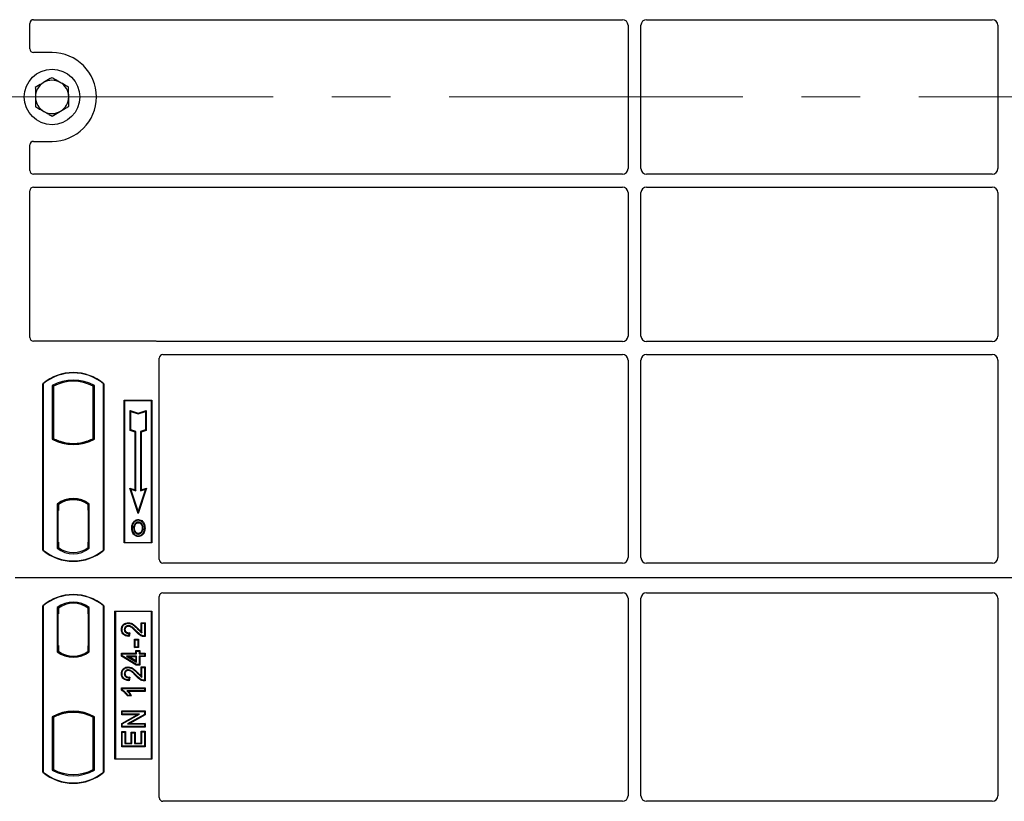
# Model space of a CAD drawing. Units: millimetres. Extents: x 0 to 420, y 0 to 297.
# Drawn here: x 55 to 76, y 146 to 163 of the extents above; entities that cross this region are included whole.
import ezdxf

# ---------------------------------------------------------------- set-up
doc = ezdxf.new("R2010")
doc.units = ezdxf.units.MM
doc.linetypes.add('CENTER', pattern=[10.16, 6.35, -1.27, 1.27, -1.27])

msp = doc.modelspace()

# ---------------------------------------------------------------- linework, layer by layer
at = {"color": 7, "linetype": 'Continuous', "lineweight": 25}
for p, q in [((55.01452, 162.79661), (67.75517, 162.79661)), ((68.27426, 162.79661), (75.75517, 162.79661)), ((54.93472, 162.16583), (54.93472, 162.71727)), ((67.87472, 162.67706), (67.87472, 159.57615)), ((68.15472, 159.57615), (68.15472, 162.67706)), ((75.87472, 162.67706), (75.87472, 159.57615)), ((55.41472, 162.08661), (55.01394, 162.08661)), ((54.93472, 159.53594), (54.93472, 160.08738)), ((55.01394, 160.16661), (55.41472, 160.16661)), ((67.75517, 159.45661), (55.01452, 159.45661)), ((75.75517, 159.45661), (68.27426, 159.45661)), ((55.01452, 159.17661), (67.75517, 159.17661)), ((68.27426, 159.17661), (75.75517, 159.17661)), ((54.93472, 155.92583), (54.93472, 159.09727)), ((67.87472, 159.05706), (67.87472, 155.95615)), ((68.15472, 155.95615), (68.15472, 159.05706)), ((75.87472, 159.05706), (75.87472, 155.95615)), ((57.65549, 155.84661), (55.01394, 155.84661)), ((67.75517, 155.83661), (57.71213, 155.83661)), ((75.75517, 155.83661), (68.27426, 155.83661)), ((57.81452, 155.55661), (67.75517, 155.55661)), ((68.27426, 155.55661), (75.75517, 155.55661)), ((57.73472, 151.12583), (57.73472, 155.47727)), ((67.87472, 155.43706), (67.87472, 151.16632)), ((68.15472, 151.16632), (68.15472, 155.43706)), ((75.87472, 155.43706), (75.87472, 151.16632)), ((55.21472, 151.32661), (55.21472, 154.92661)), ((55.2217, 154.92334), (55.21472, 154.92661)), ((55.2217, 154.92334), (55.2217, 151.32987)), ((55.41821, 154.88456), (55.44334, 154.86965)), ((55.41821, 154.88456), (55.41821, 153.72866)), ((55.44334, 154.86965), (55.44334, 153.74356)), ((56.33122, 154.88456), (56.30609, 154.86965)), ((56.30609, 153.74356), (56.30609, 154.86965)), ((56.33122, 153.72866), (56.33122, 154.88456)), ((56.52773, 154.92334), (56.53472, 154.92661)), ((56.52773, 151.32987), (56.52773, 154.92334)), ((56.53472, 154.92661), (56.53472, 151.32661)), ((56.97472, 154.56661), (57.57472, 154.56661)), ((56.97472, 151.48661), (56.97472, 154.56661)), ((56.98388, 154.55744), (56.97472, 154.56661)), ((56.98388, 154.55744), (56.98388, 151.49578)), ((57.56555, 154.55744), (56.98388, 154.55744)), ((57.57472, 154.56661), (57.56555, 154.55744)), ((57.56555, 151.49578), (57.56555, 154.55744)), ((57.57472, 154.56661), (57.57472, 151.48661)), ((57.10351, 154.34593), (57.11744, 154.3266)), ((57.10351, 154.34593), (57.27744, 154.28795)), ((57.10351, 153.91655), (57.10351, 154.34593)), ((57.11744, 154.3266), (57.27744, 154.27326)), ((57.11744, 153.9266), (57.11744, 154.3266)), ((57.27744, 154.28795), (57.45137, 154.34593)), ((57.27744, 154.27326), (57.43744, 154.3266)), ((57.27744, 154.28795), (57.27744, 154.27326)), ((57.45137, 154.34593), (57.43744, 154.3266)), ((57.43744, 154.3266), (57.43744, 153.9266)), ((57.45137, 154.34593), (57.45137, 153.91655)), ((57.10351, 153.91655), (57.11744, 153.9266)), ((57.21151, 153.88055), (57.10351, 153.91655)), ((57.22544, 153.8906), (57.11744, 153.9266)), ((57.21151, 153.88055), (57.22544, 153.8906)), ((57.21151, 152.62993), (57.21151, 153.88055)), ((57.22544, 152.6106), (57.22544, 153.8906)), ((57.43744, 153.9266), (57.32944, 153.8906)), ((57.34337, 153.88055), (57.32944, 153.8906)), ((57.32944, 153.8906), (57.32944, 152.6106)), ((57.45137, 153.91655), (57.34337, 153.88055)), ((57.34337, 153.88055), (57.34337, 152.62993)), ((57.45137, 153.91655), (57.43744, 153.9266)), ((55.44334, 153.74356), (55.41821, 153.72866)), ((55.55334, 153.69366), (55.53449, 153.68071)), ((55.55334, 153.69366), (55.55334, 153.67355)), ((55.87472, 153.63513), (55.87472, 153.61638)), ((56.21494, 153.68071), (56.19609, 153.69366)), ((56.19609, 153.67355), (56.19609, 153.69366)), ((56.33122, 153.72866), (56.30609, 153.74356)), ((57.09541, 152.66863), (57.11744, 152.6466)), ((57.09541, 152.66863), (57.21151, 152.62993)), ((57.27744, 152.12253), (57.09541, 152.66863)), ((57.11744, 152.6466), (57.22544, 152.6106)), ((57.27744, 152.1666), (57.11744, 152.6466)), ((57.21151, 152.62993), (57.22544, 152.6106)), ((57.45947, 152.66863), (57.27744, 152.12253)), ((57.43744, 152.6466), (57.27744, 152.1666)), ((57.32944, 152.6106), (57.43744, 152.6466)), ((57.34337, 152.62993), (57.32944, 152.6106)), ((57.34337, 152.62993), (57.45947, 152.66863)), ((57.43744, 152.6466), (57.45947, 152.66863)), ((55.52821, 152.32489), (55.52821, 151.36832)), ((55.52821, 152.32489), (55.53449, 152.3218)), ((55.55334, 152.33558), (55.55334, 152.31237)), ((55.55334, 152.31237), (55.55334, 152.18661)), ((55.87472, 152.43683), (55.87472, 152.41808)), ((56.19609, 152.31237), (56.19609, 152.33558)), ((56.19609, 152.19275), (56.19609, 152.31237)), ((56.20586, 152.31176), (56.19818, 152.31229)), ((56.19818, 152.31229), (56.20596, 152.31161)), ((56.22122, 152.32489), (56.21494, 152.3218)), ((56.22122, 151.36832), (56.22122, 152.32489)), ((55.55334, 152.18661), (55.54147, 152.18661)), ((55.54147, 152.18661), (55.54147, 151.50084)), ((55.54147, 152.18619), (55.55334, 152.18661)), ((56.19609, 152.19275), (56.19609, 151.50053)), ((56.20794, 151.50107), (56.20794, 152.19221)), ((57.27744, 152.12253), (57.27744, 152.1666)), ((57.18478, 151.92203), (57.17344, 151.93013)), ((57.28172, 151.98754), (57.28171, 151.9736)), ((57.2821, 151.68868), (57.28218, 151.67474)), ((57.35075, 151.73562), (57.3635, 151.72998)), ((57.37777, 151.80429), (57.36384, 151.80428)), ((55.55334, 151.50084), (55.55334, 151.38084)), ((56.19609, 151.38084), (56.19609, 151.50053)), ((56.98388, 151.49578), (56.97472, 151.48661)), ((57.57472, 151.48661), (56.97472, 151.48661)), ((56.98388, 151.49578), (57.56555, 151.49578)), ((57.56555, 151.49578), (57.57472, 151.48661)), ((55.2217, 151.32987), (55.21472, 151.32661)), ((55.55334, 151.38084), (55.52821, 151.36832)), ((55.54357, 151.38084), (55.54356, 151.38084)), ((55.54357, 151.38084), (55.55125, 151.38084)), ((56.22122, 151.36832), (56.19609, 151.38084)), ((56.20596, 151.38167), (56.19818, 151.38099)), ((56.19818, 151.38099), (56.20586, 151.38152)), ((56.52773, 151.32987), (56.53472, 151.32661)), ((67.75572, 151.04661), (57.81394, 151.04661)), ((75.75572, 151.04661), (68.27371, 151.04661)), ((97.41472, 150.72661), (54.61472, 150.72661)), ((57.81394, 150.40661), (67.75572, 150.40661)), ((68.27371, 150.40661), (75.75572, 150.40661)), ((57.73472, 145.97594), (57.73472, 150.32738)), ((67.87472, 150.2869), (67.87472, 146.01615)), ((68.15472, 146.01615), (68.15472, 150.2869)), ((75.87472, 150.2869), (75.87472, 146.01615)), ((55.21472, 146.52661), (55.21472, 150.12661)), ((55.2217, 150.12334), (55.21472, 150.12661)), ((55.2217, 150.12334), (55.2217, 146.52987)), ((55.52821, 150.08489), (55.55334, 150.07237)), ((55.52821, 150.08489), (55.52821, 149.12832)), ((55.54147, 149.95237), (55.54147, 149.26661)), ((55.55125, 150.07237), (55.54357, 150.07237)), ((55.55334, 150.07237), (55.55334, 149.95237)), ((56.22122, 150.08489), (56.19609, 150.07237)), ((56.19609, 149.95267), (56.19609, 150.07237)), ((56.19609, 149.95267), (56.19609, 149.26048)), ((56.20586, 150.07169), (56.19818, 150.07223)), ((56.22122, 149.12832), (56.22122, 150.08489)), ((56.53472, 150.12661), (56.52773, 150.12334)), ((56.52773, 146.52987), (56.52773, 150.12334)), ((56.53472, 150.12661), (56.53472, 146.52661)), ((56.77472, 146.80661), (56.77472, 150.00661)), ((56.77472, 150.00661), (57.57472, 150.00661)), ((56.78388, 149.99744), (56.77472, 150.00661)), ((57.56555, 149.99744), (56.78388, 149.99744)), ((56.78388, 149.99744), (56.78388, 146.81578)), ((57.56555, 149.99744), (57.57472, 150.00661)), ((57.56555, 146.81578), (57.56555, 149.99744)), ((57.57472, 150.00661), (57.57472, 146.80661)), ((56.20794, 149.26131), (56.20794, 149.95184)), ((57.06297, 149.75893), (57.06299, 149.745)), ((57.34468, 149.75893), (57.35861, 149.745)), ((57.34468, 149.75893), (57.42865, 149.75893)), ((57.34468, 149.5643), (57.34468, 149.75893)), ((57.35861, 149.53928), (57.35861, 149.745)), ((57.35861, 149.745), (57.41472, 149.745)), ((57.42865, 149.75893), (57.41472, 149.745)), ((57.41472, 149.745), (57.41472, 149.47071)), ((57.42865, 149.75893), (57.42865, 149.45688)), ((56.91454, 149.6143), (56.92848, 149.61428)), ((57.07809, 149.52681), (57.07186, 149.47694)), ((57.09383, 149.54042), (57.07809, 149.52681)), ((57.09383, 149.54042), (57.08401, 149.46186)), ((57.2013, 149.21865), (57.2013, 149.40236)), ((57.21523, 149.38842), (57.2013, 149.40236)), ((57.2013, 149.40236), (57.28527, 149.40236)), ((57.21523, 149.23258), (57.21523, 149.38842)), ((57.21523, 149.38842), (57.27134, 149.38842)), ((57.28527, 149.40236), (57.27134, 149.38842)), ((57.27134, 149.38842), (57.27134, 149.23258)), ((57.28527, 149.40236), (57.28527, 149.21865)), ((55.52821, 149.12832), (55.53449, 149.13142)), ((55.54147, 149.26661), (55.55334, 149.26661)), ((55.55334, 149.26661), (55.55334, 149.14084)), ((55.55334, 149.14084), (55.55334, 149.11763)), ((56.19609, 149.14084), (56.19609, 149.26048)), ((56.19609, 149.11763), (56.19609, 149.14084)), ((56.19818, 149.14092), (56.20586, 149.14146)), ((56.22122, 149.12832), (56.21494, 149.13142)), ((56.91455, 149.03663), (56.91455, 149.10189)), ((56.91455, 149.10189), (56.92848, 149.08796)), ((56.91455, 149.10189), (57.22624, 149.10189)), ((57.2013, 149.21865), (57.21523, 149.23258)), ((57.28527, 149.21865), (57.2013, 149.21865)), ((57.27134, 149.23258), (57.21523, 149.23258)), ((57.22624, 149.15799), (57.24017, 149.14406)), ((57.22624, 149.15799), (57.31021, 149.15799)), ((57.22624, 149.10189), (57.22624, 149.15799)), ((57.22624, 149.10189), (57.24017, 149.08796)), ((57.24017, 149.14406), (57.29627, 149.14406)), ((57.24017, 149.08796), (57.24017, 149.14406)), ((57.28527, 149.21865), (57.27134, 149.23258)), ((57.31021, 149.15799), (57.29627, 149.14406)), ((57.29627, 149.14406), (57.29627, 149.08796)), ((57.29627, 149.08796), (57.31021, 149.10189)), ((57.31021, 149.15799), (57.31021, 149.10189)), ((57.31021, 149.10189), (57.42865, 149.10189)), ((57.42865, 149.10189), (57.41472, 149.08796)), ((57.42865, 149.10189), (57.42865, 149.02415)), ((55.87472, 149.01638), (55.87472, 149.03513)), ((56.91455, 149.03663), (56.92848, 149.04452)), ((57.23631, 148.84337), (56.91455, 149.03663)), ((56.92848, 149.04452), (56.92848, 149.08796)), ((56.92848, 149.08796), (57.24017, 149.08796)), ((57.24017, 148.85731), (56.92848, 149.04452)), ((57.02325, 149.03809), (57.07353, 149.02415)), ((57.02325, 149.03809), (57.24017, 148.90786)), ((57.24017, 149.03809), (57.02325, 149.03809)), ((57.22624, 148.93248), (57.07353, 149.02415)), ((57.07353, 149.02415), (57.22624, 149.02415)), ((57.22624, 149.02415), (57.24017, 149.03809)), ((57.22624, 149.02415), (57.22624, 148.93248)), ((57.22624, 148.93248), (57.24017, 148.90786)), ((57.24017, 148.90786), (57.24017, 149.03809)), ((57.29627, 149.08796), (57.41472, 149.08796)), ((57.31021, 149.02415), (57.29627, 149.03809)), ((57.29627, 149.03809), (57.29627, 148.85731)), ((57.41472, 149.03809), (57.29627, 149.03809)), ((57.31021, 149.02415), (57.31021, 148.84337)), ((57.42865, 149.02415), (57.31021, 149.02415)), ((57.41472, 149.08796), (57.41472, 149.03809)), ((57.42865, 149.02415), (57.41472, 149.03809)), ((57.06297, 148.80143), (57.06299, 148.78749)), ((57.23631, 148.84337), (57.24017, 148.85731)), ((57.31021, 148.84337), (57.23631, 148.84337)), ((57.29627, 148.85731), (57.24017, 148.85731)), ((57.31021, 148.84337), (57.29627, 148.85731)), ((57.34468, 148.80142), (57.35861, 148.78749)), ((57.34468, 148.80142), (57.42865, 148.80142)), ((57.34468, 148.60679), (57.34468, 148.80142)), ((57.35861, 148.78749), (57.41472, 148.78749)), ((57.35861, 148.58178), (57.35861, 148.78749)), ((57.42865, 148.80142), (57.41472, 148.78749)), ((57.41472, 148.78749), (57.41472, 148.5132)), ((57.42865, 148.80142), (57.42865, 148.49937)), ((56.91454, 148.6568), (56.92848, 148.65678)), ((57.07809, 148.56931), (57.07186, 148.51944)), ((57.09383, 148.58291), (57.07809, 148.56931)), ((57.09383, 148.58291), (57.08401, 148.50435)), ((56.91455, 148.35134), (56.92848, 148.33741)), ((56.91455, 148.35134), (57.42865, 148.35134)), ((56.91455, 148.29596), (56.91455, 148.35134)), ((56.92848, 148.30507), (56.91455, 148.29596)), ((56.92848, 148.30507), (56.92848, 148.33741)), ((56.92848, 148.33741), (57.41472, 148.33741)), ((57.41472, 148.28754), (57.03446, 148.28754)), ((57.42865, 148.27361), (57.06841, 148.27361)), ((57.42865, 148.35134), (57.41472, 148.33741)), ((57.41472, 148.33741), (57.41472, 148.28754)), ((57.42865, 148.27361), (57.41472, 148.28754)), ((57.42865, 148.35134), (57.42865, 148.27361)), ((57.13132, 148.17387), (57.04528, 148.17387)), ((57.10926, 148.1878), (57.05316, 148.1878)), ((57.13132, 148.17387), (57.10926, 148.1878)), ((55.87472, 147.81808), (55.87472, 147.83683)), ((56.92078, 147.85015), (56.93472, 147.83622)), ((56.92078, 147.85015), (57.42865, 147.85015)), ((56.92078, 147.76618), (56.92078, 147.85015)), ((56.93472, 147.83622), (57.41472, 147.83622)), ((56.93472, 147.78011), (56.93472, 147.83622)), ((57.42865, 147.85015), (57.41472, 147.83622)), ((57.41472, 147.83622), (57.41472, 147.77651)), ((57.42865, 147.85015), (57.42865, 147.76835)), ((55.41821, 147.72456), (55.41821, 146.56866)), ((55.41821, 147.72456), (55.44334, 147.70965)), ((55.44334, 147.70965), (55.44334, 146.58356)), ((55.53449, 147.7725), (55.55334, 147.75955)), ((55.55334, 147.77966), (55.55334, 147.75955)), ((56.19609, 147.75955), (56.19609, 147.77966)), ((56.19609, 147.75955), (56.21494, 147.7725)), ((56.33122, 147.72456), (56.30609, 147.70965)), ((56.30609, 146.58356), (56.30609, 147.70965)), ((56.33122, 146.56866), (56.33122, 147.72456)), ((56.92078, 147.76618), (56.93472, 147.78011)), ((56.92078, 147.57963), (57.25303, 147.76618)), ((57.25303, 147.76618), (56.92078, 147.76618)), ((56.93472, 147.57148), (57.30631, 147.78011)), ((57.30631, 147.78011), (56.93472, 147.78011)), ((57.41472, 147.77651), (57.04371, 147.56816)), ((57.42865, 147.76835), (57.09698, 147.5821)), ((57.25303, 147.76618), (57.30631, 147.78011)), ((57.42865, 147.76835), (57.41472, 147.77651)), ((56.92078, 147.57963), (56.93472, 147.57148)), ((56.92078, 147.49813), (56.92078, 147.57963)), ((56.92078, 147.49813), (56.93472, 147.51206)), ((57.42865, 147.49813), (56.92078, 147.49813)), ((56.92078, 147.07298), (56.92078, 147.40631)), ((56.92078, 147.40631), (56.93472, 147.39237)), ((56.92078, 147.40631), (57.00475, 147.40631)), ((56.93472, 147.51206), (56.93472, 147.57148)), ((57.41472, 147.51206), (56.93472, 147.51206)), ((57.00475, 147.40631), (56.99082, 147.39237)), ((57.00475, 147.40631), (57.00475, 147.15696)), ((57.04371, 147.56816), (57.09698, 147.5821)), ((57.04371, 147.56816), (57.41472, 147.56816)), ((57.09698, 147.5821), (57.42865, 147.5821)), ((57.35861, 147.39861), (57.34468, 147.41254)), ((57.34468, 147.41254), (57.42865, 147.41254)), ((57.34468, 147.15696), (57.34468, 147.41254)), ((57.35861, 147.39861), (57.41472, 147.39861)), ((57.35861, 147.14302), (57.35861, 147.39861)), ((57.42865, 147.5821), (57.41472, 147.56816)), ((57.41472, 147.56816), (57.41472, 147.51206)), ((57.42865, 147.49813), (57.41472, 147.51206)), ((57.42865, 147.41254), (57.41472, 147.39861)), ((57.41472, 147.39861), (57.41472, 147.08692)), ((57.42865, 147.5821), (57.42865, 147.49813)), ((57.42865, 147.41254), (57.42865, 147.07298)), ((56.93472, 147.08692), (56.93472, 147.39237)), ((56.93472, 147.39237), (56.99082, 147.39237)), ((56.99082, 147.39237), (56.99082, 147.14302)), ((57.1265, 147.15696), (57.1265, 147.39384)), ((57.1265, 147.39384), (57.14043, 147.37991)), ((57.1265, 147.39384), (57.21047, 147.39384)), ((57.14043, 147.14302), (57.14043, 147.37991)), ((57.14043, 147.37991), (57.19653, 147.37991)), ((57.21047, 147.39384), (57.19653, 147.37991)), ((57.19653, 147.37991), (57.19653, 147.14302)), ((57.21047, 147.39384), (57.21047, 147.15696)), ((56.92078, 147.07298), (56.93472, 147.08692)), ((57.42865, 147.07298), (56.92078, 147.07298)), ((57.41472, 147.08692), (56.93472, 147.08692)), ((57.00475, 147.15696), (56.99082, 147.14302)), ((56.99082, 147.14302), (57.14043, 147.14302)), ((57.00475, 147.15696), (57.1265, 147.15696)), ((57.1265, 147.15696), (57.14043, 147.14302)), ((57.21047, 147.15696), (57.19653, 147.14302)), ((57.19653, 147.14302), (57.35861, 147.14302)), ((57.21047, 147.15696), (57.34468, 147.15696)), ((57.34468, 147.15696), (57.35861, 147.14302)), ((57.42865, 147.07298), (57.41472, 147.08692)), ((56.78388, 146.81578), (56.77472, 146.80661)), ((57.57472, 146.80661), (56.77472, 146.80661)), ((56.78388, 146.81578), (57.56555, 146.81578)), ((57.57472, 146.80661), (57.56555, 146.81578)), ((55.41821, 146.56866), (55.44334, 146.58356)), ((56.33122, 146.56866), (56.30609, 146.58356)), ((55.2217, 146.52987), (55.21472, 146.52661)), ((56.52773, 146.52987), (56.53472, 146.52661)), ((67.75517, 145.89661), (57.81452, 145.89661)), ((75.75517, 145.89661), (68.27426, 145.89661))]:
    msp.add_line(p, q, dxfattribs=at)
at = {"color": 7, "linetype": 'CENTER', "lineweight": 18}
msp.add_line((110.99772, 161.12661), (40.48582, 161.12661), dxfattribs=at)
at = {"color": 8, "linetype": 'Continuous', "lineweight": 18}
for p, q in [((56.20794, 152.19171), (56.19609, 152.19275)), ((55.55334, 151.50084), (55.54147, 151.50125)), ((56.19609, 151.50053), (56.20794, 151.50157)), ((55.55125, 151.38084), (55.54342, 151.38111)), ((55.54147, 149.95237), (55.55334, 149.95237)), ((56.20794, 149.95184), (56.19609, 149.95267)), ((57.22645, 149.56847), (57.23657, 149.57805)), ((57.2654, 149.62081), (57.27535, 149.63056)), ((56.19609, 149.26048), (56.20794, 149.26131)), ((57.22645, 148.61096), (57.23657, 148.62054)), ((57.2654, 148.6633), (57.27535, 148.67306))]:
    msp.add_line(p, q, dxfattribs=at)
at = {"color": 7, "linetype": 'Continuous', "lineweight": 25, "flags": 128}
for points in [[(57.28144, 151.92124), (57.28144, 151.92821), (57.28144, 151.93518)], [(57.37844, 151.92337), (57.38404, 151.92751), (57.38965, 151.93165)], [(57.15149, 151.8093), (57.14452, 151.8093), (57.13756, 151.80931)], [(57.19958, 151.80976), (57.19262, 151.80979), (57.18565, 151.80983)], [(57.41193, 151.80529), (57.41889, 151.80531), (57.42586, 151.80534)], [(57.28191, 151.63632), (57.2819, 151.62935), (57.28189, 151.62238)], [(56.99229, 149.61237), (56.98532, 149.6124), (56.97835, 149.61243)], [(57.06186, 149.68118), (57.06194, 149.68815), (57.06202, 149.69513)], [(57.08401, 149.46186), (57.07794, 149.4694), (57.07186, 149.47694)], [(57.42865, 149.45688), (57.42168, 149.46379), (57.41472, 149.47071)], [(57.06186, 148.72368), (57.06194, 148.73065), (57.06202, 148.73762)], [(56.99229, 148.65487), (56.98532, 148.65489), (56.97835, 148.65492)], [(57.08401, 148.50435), (57.07794, 148.51189), (57.07186, 148.51944)], [(57.42865, 148.49937), (57.42168, 148.50629), (57.41472, 148.5132)], [(57.04528, 148.17387), (57.04922, 148.18083), (57.05316, 148.1878)]]:
    msp.add_lwpolyline(points, dxfattribs=at)
at = {"color": 7, "linetype": 'Continuous', "lineweight": 25}
msp.add_circle((55.41472, 161.12661), 0.6, dxfattribs=at)
for centre, radius, start, end in [((55.41472, 161.12661), 0.96, 270, 90), ((55.41472, 161.12661), 0.36, 60.488684, 120.488684), ((55.41472, 161.12661), 0.36, 120.488684, 180.488684), ((55.41472, 161.12661), 0.36, 0.488684, 60.488684), ((55.41472, 161.12661), 0.36, 180.488684, 240.488684), ((55.41472, 161.12661), 0.36, 300.488684, 0.488684), ((55.41472, 161.12661), 0.36, 240.488684, 300.488684), ((55.87472, 154.13911), 1.0275, 50.033787, 129.966213), ((55.87472, 154.13911), 1.02052, 50.216531, 129.783469), ((55.87472, 154.06494), 0.93818, 60.883156, 119.116844), ((55.87472, 154.06494), 0.91304, 61.805997, 118.194003), ((55.87472, 154.54827), 0.93818, 240.883156, 299.116844), ((55.87472, 154.54827), 0.91304, 241.805997, 249.391414), ((55.87472, 154.54827), 0.93189, 248.586827, 291.413173), ((55.87499, 154.54827), 0.91314, 249.375074, 269.982543), ((55.87472, 154.54827), 0.91304, 249.391414, 290.608586), ((55.87444, 154.54827), 0.91314, 270.017457, 290.624926), ((55.87472, 154.54827), 0.91304, 290.608586, 298.194003), ((55.87472, 151.87619), 0.56693, 52.323164, 127.676836), ((55.87472, 151.87619), 0.56064, 52.637958, 127.362042), ((55.87488, 151.87619), 0.54189, 90.017457, 126.396327), ((55.87472, 151.87619), 0.54179, 53.617727, 126.382273), ((55.87455, 151.87619), 0.54189, 53.603673, 89.982543), ((55.87472, 152.11411), 1.0275, 230.033787, 309.966213), ((55.87472, 152.11411), 1.02052, 230.216531, 309.783469), ((55.87472, 151.81702), 0.56693, 232.323164, 307.676836), ((55.87472, 151.81702), 0.54179, 233.617727, 306.382273), ((55.87472, 149.33911), 1.0275, 50.033787, 129.966213), ((55.87472, 149.33911), 1.02052, 50.216531, 129.783469), ((55.87472, 149.63619), 0.56693, 52.323164, 127.676836), ((55.87472, 149.63619), 0.54179, 53.617727, 126.382273), ((55.87472, 149.57702), 0.56693, 232.323164, 307.676836), ((55.87472, 149.57702), 0.56064, 232.637958, 307.362042), ((55.87488, 149.57702), 0.54189, 233.603673, 269.982543), ((55.87472, 149.57702), 0.54179, 233.617727, 306.382273), ((55.87455, 149.57702), 0.54189, 270.017457, 306.396327), ((55.87472, 146.90494), 0.93818, 60.883156, 119.116844), ((55.87472, 146.90494), 0.93189, 68.586827, 111.413173), ((55.87472, 146.90494), 0.91304, 110.608586, 118.194003), ((55.87499, 146.90494), 0.91314, 90.017457, 110.624926), ((55.87472, 146.90494), 0.91304, 69.391414, 110.608586), ((55.87444, 146.90494), 0.91314, 69.375074, 89.982543), ((55.87472, 146.90494), 0.91304, 61.805997, 69.391414), ((55.87472, 147.38827), 0.93818, 240.883156, 299.116844), ((55.87472, 147.38827), 0.91304, 241.805997, 298.194003), ((55.87472, 147.31411), 1.0275, 230.033787, 309.966213), ((55.87472, 147.31411), 1.02052, 230.216531, 309.783469)]:
    msp.add_arc(centre, radius, start, end, dxfattribs=at)
for centre, major_axis, ratio, start_param, end_param in [((55.0155, 162.7163), (-0.06884, 0.04285), 0.98657238, 5.27528186, 6.83394815), ((67.75426, 162.67615), (-0.0855, -0.0855), 0.99243251, 2.35999259, 3.92319272), ((68.27517, 162.67615), (0.0855, -0.0855), 0.99243251, 2.35999259, 3.92319272), ((75.75426, 162.67615), (-0.0855, -0.0855), 0.99243251, 2.35999259, 3.92319272), ((55.0155, 162.16739), (0.05768, 0.05768), 0.98081485, 2.36587967, 3.91730564), ((55.0155, 160.08582), (0.05768, -0.05768), 0.98081485, 2.36587967, 3.91730564), ((67.75426, 159.57706), (-0.0855, 0.0855), 0.99243251, 2.35999259, 3.92319272), ((68.27517, 159.57706), (0.0855, 0.0855), 0.99243251, 2.35999259, 3.92319272), ((75.75426, 159.57706), (-0.0855, 0.0855), 0.99243251, 2.35999259, 3.92319272), ((55.0155, 159.53691), (-0.06884, -0.04285), 0.98657238, 5.73242246, 7.29108876), ((55.0155, 159.0963), (-0.06884, 0.04285), 0.98657238, 5.27528186, 6.83394815), ((67.75426, 159.05615), (-0.0855, -0.0855), 0.99243251, 2.35999259, 3.92319272), ((68.27517, 159.05615), (0.0855, -0.0855), 0.99243251, 2.35999259, 3.92319272), ((75.75426, 159.05615), (-0.0855, -0.0855), 0.99243251, 2.35999259, 3.92319272), ((55.0155, 155.92739), (0.05768, 0.05768), 0.98081485, 2.36587967, 3.91730564), ((67.75426, 155.95706), (-0.0855, 0.0855), 0.99243251, 2.35999259, 3.92319272), ((68.27517, 155.95706), (0.0855, 0.0855), 0.99243251, 2.35999259, 3.92319272), ((75.75426, 155.95706), (-0.0855, 0.0855), 0.99243251, 2.35999259, 3.92319272), ((57.65393, 155.76582), (-0.05768, -0.05768), 0.98081485, 3.56853826, 3.91730564), ((57.8155, 155.4763), (-0.06884, 0.04285), 0.98657238, 5.27528186, 6.83394815), ((67.75426, 155.43615), (-0.0855, -0.0855), 0.99243251, 2.35999259, 3.92319272), ((68.27517, 155.43615), (0.0855, -0.0855), 0.99243251, 2.35999259, 3.92319272), ((75.75426, 155.43615), (-0.0855, -0.0855), 0.99243251, 2.35999259, 3.92319272), ((56.19819, 152.19183), (-0.00002, 0.12046), 0.01745175, 6.28196263, 7.84637386), ((56.20584, 152.1913), (0.00002, 0.12046), 0.01745208, 4.7199776, 6.28196726), ((55.54357, 151.50091), (0, 0.12007), 0.01744443, 1.57140569, 3.1409833), ((55.55125, 151.50091), (0, 0.12007), 0.01744443, 3.14159247, 4.71177962), ((56.19819, 151.50145), (0.00002, 0.12046), 0.01745175, 1.57840335, 3.14281533), ((56.20584, 151.50198), (-0.00002, 0.12046), 0.01745208, 3.1428107, 4.70480036), ((57.8155, 151.12739), (0.05768, 0.05768), 0.98081485, 2.36587967, 3.91730564), ((67.75426, 151.16779), (-0.06428, 0.10326), 0.98657238, 2.59082981, 4.1494961), ((68.27517, 151.16779), (0.06428, 0.10326), 0.98657238, 2.13368921, 3.6923555), ((75.75426, 151.16779), (-0.06428, 0.10326), 0.98657238, 2.59082981, 4.1494961), ((57.8155, 150.32582), (0.05768, -0.05768), 0.98081485, 2.36587967, 3.91730564), ((67.75426, 150.28543), (0.06428, 0.10326), 0.98657238, 5.27528186, 6.83394815), ((68.27517, 150.28543), (-0.06428, 0.10326), 0.98657238, 5.73242246, 7.29108876), ((75.75426, 150.28543), (0.06428, 0.10326), 0.98657238, 5.27528186, 6.83394815), ((55.54357, 149.95237), (0, 0.12), 0.01745506, 0, 1.57079633), ((55.55125, 149.95237), (0, 0.12), 0.01745506, 4.71238898, 6.28318531), ((56.19819, 149.95193), (-0.00001, 0.12029), 0.01747596, 6.2819614, 7.847891), ((56.20585, 149.9514), (0.00001, 0.12029), 0.01743376, 4.71603699, 6.28196733), ((56.19819, 149.26121), (0.00001, 0.12029), 0.01747596, 1.57688622, 3.14281656), ((56.20585, 149.26175), (-0.00001, 0.12029), 0.01743376, 3.14281063, 4.70874097), ((57.8155, 145.97691), (-0.06884, -0.04285), 0.98657238, 5.73242246, 7.29108876), ((67.75426, 146.01706), (-0.0855, 0.0855), 0.99243251, 2.35999259, 3.92319272), ((68.27517, 146.01706), (0.0855, 0.0855), 0.99243251, 2.35999259, 3.92319272), ((75.75426, 146.01706), (-0.0855, 0.0855), 0.99243251, 2.35999259, 3.92319272)]:
    msp.add_ellipse(centre, major_axis=major_axis, ratio=ratio, start_param=start_param, end_param=end_param, dxfattribs=at)
for points, knots in [([(55.41117, 161.54228), (55.39972, 161.53554), (55.34142, 161.50122), (55.28079, 161.46552), (55.23206, 161.43683)], [0, 0, 0, 0, 0.1963527, 1, 1, 1, 1]), ([(55.59205, 161.4399), (55.58776, 161.44233), (55.55529, 161.4607), (55.49408, 161.49536), (55.43897, 161.52655), (55.41117, 161.54228)], [0, 0, 0, 0, 0.07009003, 0.53078443, 1, 1, 1, 1]), ([(55.23206, 161.43683), (55.21871, 161.42897), (55.15811, 161.39329), (55.09902, 161.3585), (55.05296, 161.33137)], [0, 0, 0, 0, 0.22036392, 1, 1, 1, 1]), ([(55.05296, 161.33137), (55.05324, 161.29762), (55.05382, 161.22949), (55.05443, 161.15907), (55.05473, 161.12354)], [0, 0, 0, 0, 0.49545796, 1, 1, 1, 1]), ([(55.77293, 161.33752), (55.74355, 161.35414), (55.68426, 161.3877), (55.62297, 161.4224), (55.59205, 161.4399)], [0, 0, 0, 0, 0.49545796, 1, 1, 1, 1]), ([(55.7747, 161.12968), (55.77466, 161.1346), (55.77434, 161.17191), (55.77374, 161.24225), (55.7732, 161.30557), (55.77293, 161.33752)], [0, 0, 0, 0, 0.07009003, 0.53078443, 1, 1, 1, 1]), ([(55.05473, 161.12354), (55.05477, 161.11861), (55.05509, 161.0813), (55.05569, 161.01096), (55.05623, 160.94765), (55.0565, 160.9157)], [0, 0, 0, 0, 0.070090032, 0.530784434, 1, 1, 1, 1]), ([(55.77647, 160.92184), (55.77619, 160.95559), (55.77561, 161.02372), (55.77501, 161.09414), (55.7747, 161.12968)], [0, 0, 0, 0, 0.495457963, 1, 1, 1, 1]), ([(55.0565, 160.9157), (55.08588, 160.89907), (55.14517, 160.86551), (55.20646, 160.83082), (55.23738, 160.81331)], [0, 0, 0, 0, 0.49545796, 1, 1, 1, 1]), ([(55.41826, 160.71093), (55.46433, 160.73805), (55.52342, 160.77284), (55.58401, 160.80852), (55.59737, 160.81638)], [0, 0, 0, 0, 0.77963608, 1, 1, 1, 1]), ([(55.59737, 160.81638), (55.6461, 160.84507), (55.70673, 160.88077), (55.76503, 160.9151), (55.77647, 160.92184)], [0, 0, 0, 0, 0.8036473, 1, 1, 1, 1]), ([(55.23738, 160.81331), (55.24167, 160.81089), (55.27414, 160.79251), (55.33535, 160.75786), (55.39046, 160.72667), (55.41826, 160.71093)], [0, 0, 0, 0, 0.07009003, 0.53078443, 1, 1, 1, 1]), ([(57.71213, 155.83661), (57.70725, 155.83684), (57.69987, 155.8372), (57.69017, 155.83934), (57.6854, 155.84094), (57.683, 155.84174)], [0, 0, 0, 0, 0.492054005, 0.745003013, 1, 1, 1, 1]), ([(57.71213, 155.83661), (57.70725, 155.83684), (57.69987, 155.8372), (57.69017, 155.83934), (57.6854, 155.84094), (57.683, 155.84174)], [0, 0, 0, 0, 0.49205401, 0.74500301, 1, 1, 1, 1]), ([(57.13756, 151.80931), (57.13794, 151.82008), (57.13871, 151.84165), (57.14702, 151.88384), (57.16293, 151.91172), (57.17344, 151.93013)], [0, 0, 0, 0, 0.25303625, 0.50656492, 1, 1, 1, 1]), ([(57.18478, 151.92203), (57.17902, 151.91288), (57.1679, 151.89523), (57.15454, 151.85736), (57.1527, 151.8283), (57.15149, 151.8093)], [0, 0, 0, 0, 0.271533434, 0.523626584, 1, 1, 1, 1]), ([(57.17344, 151.93013), (57.18662, 151.94522), (57.20892, 151.97073), (57.25008, 151.98589), (57.27271, 151.98707), (57.28172, 151.98754)], [0, 0, 0, 0, 0.46536935, 0.78720166, 1, 1, 1, 1]), ([(57.28171, 151.9736), (57.26624, 151.97206), (57.23616, 151.96907), (57.20372, 151.94626), (57.1898, 151.92845), (57.18478, 151.92203)], [0, 0, 0, 0, 0.40401189, 0.78531098, 1, 1, 1, 1]), ([(57.28144, 151.93518), (57.27125, 151.93423), (57.25029, 151.93228), (57.22214, 151.91384), (57.20051, 151.8868), (57.18758, 151.85046), (57.18634, 151.82426), (57.18565, 151.80983)], [0, 0, 0, 0, 0.17225862, 0.35447336, 0.55448452, 0.75462439, 1, 1, 1, 1]), ([(57.19958, 151.80976), (57.20084, 151.83038), (57.20271, 151.86105), (57.22421, 151.89579), (57.24547, 151.91355), (57.26607, 151.92058), (57.27746, 151.92107), (57.28144, 151.92124)], [0, 0, 0, 0, 0.394042974, 0.585982887, 0.778296493, 0.922580769, 1, 1, 1, 1]), ([(57.37777, 151.80429), (57.37672, 151.82507), (57.37507, 151.85746), (57.35591, 151.89764), (57.33258, 151.92087), (57.30622, 151.93355), (57.28918, 151.93467), (57.28144, 151.93518)], [0, 0, 0, 0, 0.33950006, 0.52937578, 0.72004699, 0.8728419, 1, 1, 1, 1]), ([(57.28144, 151.92124), (57.29018, 151.92046), (57.30773, 151.9189), (57.32989, 151.90454), (57.34746, 151.88413), (57.3617, 151.85037), (57.363, 151.82237), (57.36384, 151.80428)], [0, 0, 0, 0, 0.16241305, 0.32609298, 0.47863528, 0.66320783, 1, 1, 1, 1]), ([(57.37844, 151.92337), (57.36644, 151.93673), (57.34615, 151.95933), (57.3094, 151.97225), (57.28945, 151.97322), (57.28171, 151.9736)], [0, 0, 0, 0, 0.46933543, 0.79410241, 1, 1, 1, 1]), ([(57.28172, 151.98754), (57.29979, 151.98565), (57.33432, 151.98205), (57.36981, 151.9564), (57.38482, 151.93768), (57.38965, 151.93165)], [0, 0, 0, 0, 0.42694418, 0.81564149, 1, 1, 1, 1]), ([(57.41193, 151.80529), (57.41159, 151.81606), (57.41091, 151.83761), (57.4037, 151.8789), (57.38838, 151.90587), (57.37844, 151.92337)], [0, 0, 0, 0, 0.25969956, 0.51986824, 1, 1, 1, 1]), ([(57.38965, 151.93165), (57.40032, 151.91301), (57.41674, 151.88433), (57.42471, 151.84016), (57.42548, 151.81702), (57.42586, 151.80534)], [0, 0, 0, 0, 0.47867833, 0.7367445, 1, 1, 1, 1]), ([(57.28189, 151.62238), (57.26444, 151.62417), (57.2311, 151.62759), (57.19036, 151.65589), (57.16059, 151.69351), (57.14065, 151.74586), (57.13869, 151.78607), (57.13756, 151.80931)], [0, 0, 0, 0, 0.196405679, 0.375115743, 0.54485152, 0.736878303, 1, 1, 1, 1]), ([(57.15149, 151.8093), (57.15299, 151.78219), (57.15538, 151.73878), (57.18243, 151.68471), (57.21721, 151.65156), (57.25356, 151.63751), (57.27508, 151.6366), (57.28191, 151.63632)], [0, 0, 0, 0, 0.33256791, 0.53255571, 0.73347326, 0.91545454, 1, 1, 1, 1]), ([(57.18565, 151.80983), (57.1866, 151.78796), (57.18804, 151.75501), (57.20573, 151.71415), (57.22866, 151.68977), (57.25603, 151.67638), (57.27452, 151.67522), (57.28218, 151.67474)], [0, 0, 0, 0, 0.34877824, 0.52564357, 0.70353923, 0.87724806, 1, 1, 1, 1]), ([(57.2821, 151.68868), (57.27289, 151.68951), (57.25436, 151.69116), (57.23156, 151.70626), (57.21302, 151.72939), (57.20125, 151.76483), (57.20019, 151.79337), (57.19958, 151.80976)], [0, 0, 0, 0, 0.16650921, 0.334678, 0.48050105, 0.70160877, 1, 1, 1, 1]), ([(57.42586, 151.80534), (57.4233, 151.77383), (57.41931, 151.72482), (57.38481, 151.66687), (57.34496, 151.63484), (57.30771, 151.62328), (57.28717, 151.62256), (57.28189, 151.62238)], [0, 0, 0, 0, 0.36015544, 0.56032976, 0.76223452, 0.93895227, 1, 1, 1, 1]), ([(57.28191, 151.63632), (57.29626, 151.63777), (57.32478, 151.64065), (57.36098, 151.6638), (57.39023, 151.70015), (57.40913, 151.74873), (57.411, 151.78654), (57.41193, 151.80529)], [0, 0, 0, 0, 0.17995249, 0.35775996, 0.52391077, 0.76388676, 1, 1, 1, 1]), ([(57.35075, 151.73562), (57.34604, 151.7272), (57.33636, 151.70991), (57.31127, 151.69216), (57.29162, 151.68982), (57.2821, 151.68868)], [0, 0, 0, 0, 0.32879562, 0.67483561, 1, 1, 1, 1]), ([(57.28218, 151.67474), (57.29181, 151.67567), (57.3122, 151.67763), (57.33896, 151.69422), (57.35563, 151.7134), (57.36177, 151.72633), (57.3635, 151.72998)], [0, 0, 0, 0, 0.2772344, 0.58639771, 0.88341737, 1, 1, 1, 1]), ([(57.36384, 151.80428), (57.36336, 151.79277), (57.36263, 151.77531), (57.35729, 151.75237), (57.35294, 151.74123), (57.35075, 151.73562)], [0, 0, 0, 0, 0.49027057, 0.74339628, 1, 1, 1, 1]), ([(57.3635, 151.72998), (57.36716, 151.74001), (57.37334, 151.75692), (57.37717, 151.78214), (57.37757, 151.79688), (57.37777, 151.80429)], [0, 0, 0, 0, 0.41949295, 0.70780539, 1, 1, 1, 1]), ([(56.91454, 149.6143), (56.91591, 149.63301), (56.91827, 149.66524), (56.94077, 149.70614), (56.97287, 149.73372), (57.01399, 149.75481), (57.04606, 149.75751), (57.06297, 149.75893)], [0, 0, 0, 0, 0.24012561, 0.41362115, 0.58719462, 0.78233225, 1, 1, 1, 1]), ([(56.92848, 149.61428), (56.92969, 149.63146), (56.93175, 149.66063), (56.95197, 149.69745), (56.98066, 149.72188), (57.01785, 149.74117), (57.04723, 149.74366), (57.06299, 149.745)], [0, 0, 0, 0, 0.24323581, 0.41303179, 0.58290533, 0.77611022, 1, 1, 1, 1]), ([(57.06297, 149.75893), (57.08519, 149.75644), (57.13375, 149.751), (57.20506, 149.70037), (57.24943, 149.6563), (57.27535, 149.63056)], [0, 0, 0, 0, 0.25974547, 0.56759259, 1, 1, 1, 1]), ([(57.06299, 149.745), (57.08299, 149.74281), (57.12721, 149.73797), (57.19577, 149.6901), (57.23906, 149.64702), (57.2654, 149.62081)], [0, 0, 0, 0, 0.24438152, 0.54034795, 1, 1, 1, 1]), ([(57.08401, 149.46186), (57.05627, 149.46483), (57.01285, 149.4695), (56.96064, 149.49942), (56.93091, 149.53583), (56.91638, 149.57624), (56.9151, 149.60268), (56.91454, 149.6143)], [0, 0, 0, 0, 0.32347568, 0.506402, 0.69025246, 0.86385173, 1, 1, 1, 1]), ([(57.07186, 149.47694), (57.04657, 149.48056), (57.00758, 149.48614), (56.96327, 149.51649), (56.93938, 149.55035), (56.92956, 149.58475), (56.92878, 149.6062), (56.92848, 149.61428)], [0, 0, 0, 0, 0.34030476, 0.52478159, 0.70956632, 0.89065468, 1, 1, 1, 1]), ([(57.06202, 149.69513), (57.0525, 149.69448), (57.03421, 149.69323), (57.00983, 149.68031), (56.99113, 149.66087), (56.97997, 149.63703), (56.97886, 149.62009), (56.97835, 149.61243)], [0, 0, 0, 0, 0.21613627, 0.41513399, 0.61376417, 0.8255537, 1, 1, 1, 1]), ([(56.97835, 149.61243), (56.97943, 149.60091), (56.98134, 149.58044), (56.9977, 149.55531), (57.01886, 149.53836), (57.04668, 149.52836), (57.0669, 149.52736), (57.07809, 149.52681)], [0, 0, 0, 0, 0.231191023, 0.410965889, 0.590680671, 0.773608906, 1, 1, 1, 1]), ([(57.06186, 149.68118), (57.05225, 149.68041), (57.03529, 149.67905), (57.01447, 149.66578), (57.00009, 149.64863), (56.99309, 149.62965), (56.99251, 149.6172), (56.99229, 149.61237)], [0, 0, 0, 0, 0.2605293, 0.45967878, 0.65844657, 0.86758002, 1, 1, 1, 1]), ([(56.99229, 149.61237), (56.99296, 149.60377), (56.9942, 149.58779), (57.00619, 149.56722), (57.02279, 149.55248), (57.05242, 149.54053), (57.07678, 149.54047), (57.09383, 149.54042)], [0, 0, 0, 0, 0.180453199, 0.33530197, 0.490149018, 0.643051567, 1, 1, 1, 1]), ([(57.22645, 149.56847), (57.20918, 149.58641), (57.18103, 149.61565), (57.13839, 149.65271), (57.10074, 149.67613), (57.07323, 149.67971), (57.06186, 149.68118)], [0, 0, 0, 0, 0.36537726, 0.59566074, 0.83288996, 1, 1, 1, 1]), ([(57.23657, 149.57805), (57.21933, 149.5959), (57.18256, 149.63401), (57.12939, 149.67873), (57.08381, 149.69416), (57.06518, 149.69499), (57.06202, 149.69513)], [0, 0, 0, 0, 0.34678714, 0.74002685, 0.95589356, 1, 1, 1, 1]), ([(57.42865, 149.45688), (57.40418, 149.45871), (57.35192, 149.46262), (57.28454, 149.50976), (57.24589, 149.54882), (57.22645, 149.56847)], [0, 0, 0, 0, 0.304315027, 0.650030558, 1, 1, 1, 1]), ([(57.41472, 149.47071), (57.40213, 149.47186), (57.36758, 149.475), (57.30339, 149.51029), (57.26228, 149.55198), (57.23657, 149.57805)], [0, 0, 0, 0, 0.17676443, 0.48518422, 1, 1, 1, 1]), ([(57.2654, 149.62081), (57.2741, 149.61195), (57.2915, 149.59424), (57.32028, 149.56423), (57.34467, 149.54835), (57.35861, 149.53928)], [0, 0, 0, 0, 0.29999421, 0.60003826, 1, 1, 1, 1]), ([(57.27535, 149.63056), (57.28394, 149.62159), (57.30607, 149.59849), (57.33003, 149.57727), (57.34468, 149.5643)], [0, 0, 0, 0, 0.38848204, 1, 1, 1, 1]), ([(57.34468, 149.5643), (57.34698, 149.55996), (57.35158, 149.55128), (57.35627, 149.54328), (57.35861, 149.53928)], [0, 0, 0, 0, 0.49978799, 1, 1, 1, 1]), ([(56.91454, 148.6568), (56.91591, 148.67551), (56.91827, 148.70773), (56.94077, 148.74864), (56.97287, 148.77621), (57.01399, 148.79731), (57.04606, 148.8), (57.06297, 148.80143)], [0, 0, 0, 0, 0.24012561, 0.41362115, 0.58719462, 0.78233225, 1, 1, 1, 1]), ([(56.92848, 148.65678), (56.92969, 148.67395), (56.93175, 148.70313), (56.95197, 148.73994), (56.98066, 148.76437), (57.01785, 148.78366), (57.04723, 148.78615), (57.06299, 148.78749)], [0, 0, 0, 0, 0.24323581, 0.41303179, 0.58290533, 0.77611022, 1, 1, 1, 1]), ([(57.06202, 148.73762), (57.0525, 148.73697), (57.03421, 148.73573), (57.00983, 148.7228), (56.99113, 148.70337), (56.97997, 148.67953), (56.97886, 148.66258), (56.97835, 148.65492)], [0, 0, 0, 0, 0.21613627, 0.41513399, 0.61376417, 0.8255537, 1, 1, 1, 1]), ([(57.06186, 148.72368), (57.05225, 148.72291), (57.03529, 148.72155), (57.01447, 148.70828), (57.00009, 148.69112), (56.99309, 148.67215), (56.99251, 148.65969), (56.99229, 148.65487)], [0, 0, 0, 0, 0.260529303, 0.459678777, 0.65844657, 0.867580018, 1, 1, 1, 1]), ([(57.22645, 148.61096), (57.20918, 148.6289), (57.18103, 148.65815), (57.13839, 148.6952), (57.10074, 148.71863), (57.07323, 148.7222), (57.06186, 148.72368)], [0, 0, 0, 0, 0.365377256, 0.59566074, 0.832889963, 1, 1, 1, 1]), ([(57.23657, 148.62054), (57.21933, 148.6384), (57.18256, 148.6765), (57.12939, 148.72122), (57.08381, 148.73665), (57.06518, 148.73748), (57.06202, 148.73762)], [0, 0, 0, 0, 0.34678714, 0.74002685, 0.95589356, 1, 1, 1, 1]), ([(57.06297, 148.80143), (57.08519, 148.79893), (57.13375, 148.79349), (57.20506, 148.74286), (57.24943, 148.6988), (57.27535, 148.67306)], [0, 0, 0, 0, 0.25974547, 0.56759259, 1, 1, 1, 1]), ([(57.06299, 148.78749), (57.08299, 148.7853), (57.12721, 148.78046), (57.19577, 148.7326), (57.23906, 148.68951), (57.2654, 148.6633)], [0, 0, 0, 0, 0.24438152, 0.54034795, 1, 1, 1, 1]), ([(57.08401, 148.50435), (57.05627, 148.50733), (57.01285, 148.51199), (56.96064, 148.54191), (56.93091, 148.57833), (56.91638, 148.61874), (56.9151, 148.64518), (56.91454, 148.6568)], [0, 0, 0, 0, 0.32347568, 0.506402, 0.69025246, 0.86385173, 1, 1, 1, 1]), ([(57.07186, 148.51944), (57.04657, 148.52305), (57.00758, 148.52863), (56.96327, 148.55898), (56.93938, 148.59284), (56.92956, 148.62724), (56.92878, 148.6487), (56.92848, 148.65678)], [0, 0, 0, 0, 0.34030476, 0.52478159, 0.70956632, 0.89065468, 1, 1, 1, 1]), ([(56.97835, 148.65492), (56.97943, 148.64341), (56.98134, 148.62294), (56.9977, 148.5978), (57.01886, 148.58086), (57.04668, 148.57085), (57.0669, 148.56986), (57.07809, 148.56931)], [0, 0, 0, 0, 0.23119102, 0.41096589, 0.59068067, 0.7736089, 1, 1, 1, 1]), ([(56.99229, 148.65487), (56.99296, 148.64626), (56.9942, 148.63028), (57.00619, 148.60972), (57.02279, 148.59498), (57.05242, 148.58303), (57.07678, 148.58296), (57.09383, 148.58291)], [0, 0, 0, 0, 0.1804532, 0.33530197, 0.49014902, 0.64305157, 1, 1, 1, 1]), ([(57.42865, 148.49937), (57.40418, 148.5012), (57.35192, 148.50512), (57.28454, 148.55225), (57.24589, 148.59131), (57.22645, 148.61096)], [0, 0, 0, 0, 0.30431503, 0.65003056, 1, 1, 1, 1]), ([(57.41472, 148.5132), (57.40213, 148.51435), (57.36758, 148.51749), (57.30339, 148.55278), (57.26228, 148.59447), (57.23657, 148.62054)], [0, 0, 0, 0, 0.17676443, 0.48518422, 1, 1, 1, 1]), ([(57.2654, 148.6633), (57.2741, 148.65445), (57.2915, 148.63673), (57.32028, 148.60673), (57.34467, 148.59085), (57.35861, 148.58178)], [0, 0, 0, 0, 0.299994207, 0.600038255, 1, 1, 1, 1]), ([(57.27535, 148.67306), (57.28394, 148.66408), (57.30607, 148.64098), (57.33003, 148.61976), (57.34468, 148.60679)], [0, 0, 0, 0, 0.38848204, 1, 1, 1, 1]), ([(57.34468, 148.60679), (57.34698, 148.60245), (57.35158, 148.59377), (57.35627, 148.58578), (57.35861, 148.58178)], [0, 0, 0, 0, 0.49978799, 1, 1, 1, 1]), ([(57.04528, 148.17387), (57.03465, 148.19081), (57.01541, 148.22147), (56.9727, 148.26555), (56.9364, 148.28453), (56.91455, 148.29596)], [0, 0, 0, 0, 0.32934015, 0.59619176, 1, 1, 1, 1]), ([(57.05316, 148.1878), (57.0431, 148.20331), (57.0237, 148.23322), (56.98269, 148.27503), (56.94805, 148.29423), (56.92848, 148.30507)], [0, 0, 0, 0, 0.31915025, 0.61539492, 1, 1, 1, 1]), ([(57.03446, 148.28754), (57.04671, 148.27556), (57.07669, 148.24624), (57.09716, 148.20952), (57.10926, 148.1878)], [0, 0, 0, 0, 0.40861301, 1, 1, 1, 1]), ([(57.06841, 148.27361), (57.06311, 148.27598), (57.05248, 148.28074), (57.04047, 148.28527), (57.03446, 148.28754)], [0, 0, 0, 0, 0.49944934, 1, 1, 1, 1]), ([(57.06841, 148.27361), (57.08077, 148.25847), (57.1058, 148.22779), (57.12274, 148.192), (57.13132, 148.17387)], [0, 0, 0, 0, 0.4935276, 1, 1, 1, 1])]:
    msp.add_open_spline(points, degree=3, knots=knots, dxfattribs=at)

doc.saveas('drawing.dxf')
